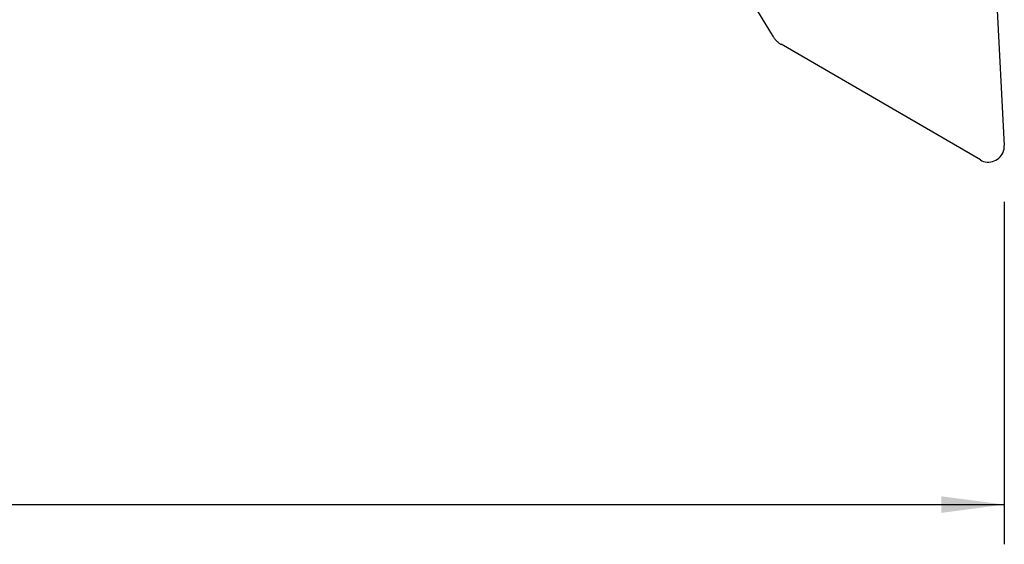
# Model space of a CAD drawing. Extents: x -219 to 140, y -38 to 42.
# Drawn here: x 52 to 102, y -38 to -12 of the extents above; entities that cross this region are included whole.
import ezdxf

# ---------------------------------------------------------------- set-up
doc = ezdxf.new("R2010")
doc.units = 0
doc.header["$MEASUREMENT"] = 0
doc.layers.get('0').update_dxf_attribs({"linetype": 'CONTINUOUS'})
doc.layers.add('1', color=4, linetype='CONTINUOUS')
doc.layers.add('SK2', color=7, linetype='CONTINUOUS')
doc.styles.add('SANDVIK_STYLE', font='simplex.shx', dxfattribs={"height": 3})
doc.styles.get("Standard").update_dxf_attribs({"font": 'simplex.shx'})
doc.dimstyles.new('SANDVIK_DIM', dxfattribs={"dimscale": 0, "dimtxt": 4.5, "dimasz": 4.57, "dimexe": 5, "dimexo": 0, "dimgap": 2.3, "dimtad": 1, "dimdsep": 46, "dimtxsty": 'SANDVIK_STYLE', "dimcen": 0.09, "dimclrd": 256, "dimclre": 256, "dimclrt": 256, "dimadec": 0, "dimazin": 0, "dimtfac": 1, "dimtofl": 0, "dimtmove": 2, "dimatfit": 3, "dimfxl": 1, "dimtolj": 1, "dimtzin": 0, "dimarcsym": 0})

# ---------------------------------------------------------------- blocks, each defined once
blk = doc.blocks.new('*D2')
for p, q in [((-204.52, -14.69125), (-204.52, -38.3)), ((101.53, -21.05), (101.53, -38.3)), ((-204.52, -36.3), (101.53, -36.3))]:
    blk.add_line(p, q)
for points in [[(-204.52, -36.3), (-201.345, -35.882003), (-201.345, -36.717997)], [(101.53, -36.3), (98.355, -36.717997), (98.355, -35.882003)]]:
    blk.add_solid(points)
blk.add_text('12.000', height=4.5).set_placement((-59.399605, -34.05))

msp = doc.modelspace()

# ---------------------------------------------------------------- linework, layer by layer
at = {"layer": '1'}
for p, q in [((100.92647, -6.72388), (101.528957, -18.220017)), ((88.614967, -10.673863), (89.88468, -12.739265)), ((100.322185, -18.944767), (90.276535, -13.119904))]:
    msp.add_line(p, q, dxfattribs=at)
for points in [[(89.88468, -12.739265, 0), (89.900134, -12.763679, 0), (89.916229, -12.787686, 0), (89.932956, -12.811272, 0), (89.950303, -12.83442, 0), (89.968259, -12.857117, 0), (89.986812, -12.879347, 0), (90.005952, -12.901097, 0), (90.025665, -12.922352, 0), (90.04594, -12.9431, 0), (90.066762, -12.963327, 0), (90.08812, -12.983019, 0), (90.109999, -13.002166, 0), (90.132385, -13.020753, 0), (90.155264, -13.038769, 0), (90.178622, -13.056204, 0), (90.202443, -13.073045, 0), (90.226713, -13.089282, 0), (90.251415, -13.104905, 0), (90.276535, -13.119904, 0)], [(100.322185, -18.944767, 0), (100.401511, -18.984802, 0), (100.485311, -19.015588, 0), (100.572481, -19.036718, 0), (100.661873, -19.047915, 0), (100.752309, -19.049031, 0), (100.8426, -19.040051, 0), (100.931554, -19.021094, 0), (101.018002, -18.992409, 0), (101.100804, -18.954374, 0), (101.17887, -18.90749, 0), (101.251172, -18.852374, 0), (101.316757, -18.789753, 0), (101.374762, -18.720451, 0), (101.424423, -18.64538, 0), (101.465085, -18.56553, 0), (101.496214, -18.481953, 0), (101.517399, -18.395748, 0), (101.528362, -18.308051, 0), (101.528957, -18.220017, 0)]]:
    msp.add_polyline3d(points, dxfattribs=at)

# ---------------------------------------------------------------- dimensions: what is measured, and where the dimension line sits
at = {"layer": 'SK2'}
dim = msp.add_linear_dim(base=(101.53, -36.3), p1=(-204.52, -14.69125), p2=(101.53, -21.05), text='12.000', dimstyle='SANDVIK_DIM', dxfattribs=at)
dim.commit()
dim.dimension.update_dxf_attribs({"geometry": '*D2', "text_midpoint": (-59.399605, -34.05)})

doc.saveas('drawing.dxf')
